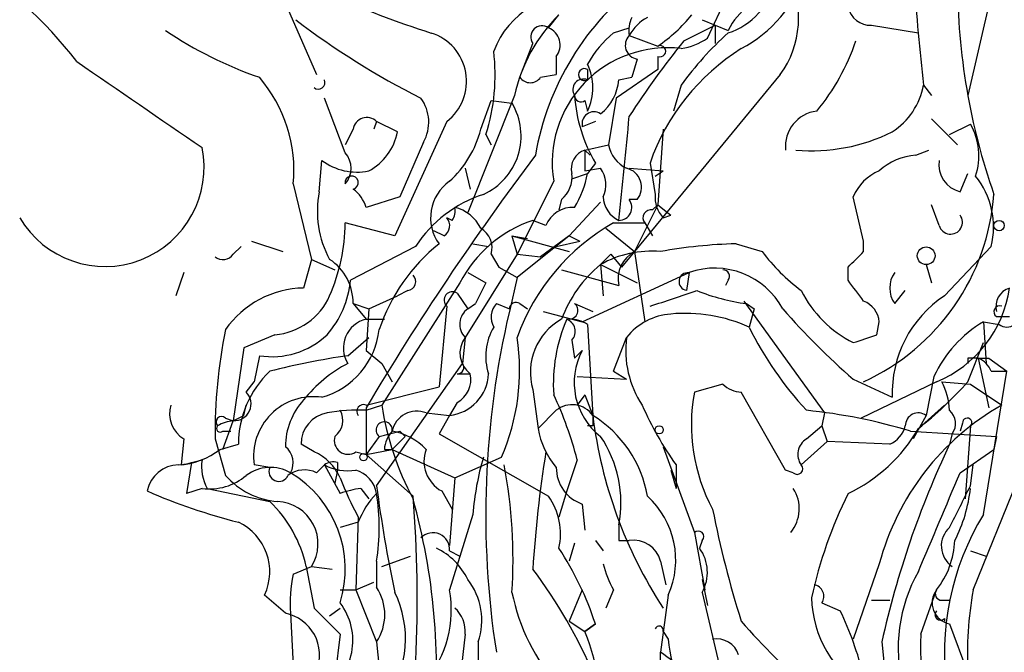
# Model space of a CAD drawing. Extents: x 0 to 878, y 475 to 1374.
# Drawn here: x 176 to 208, y 859 to 879 of the extents above; entities that cross this region are included whole.
import ezdxf

# ---------------------------------------------------------------- set-up
doc = ezdxf.new("R2010")
doc.units = 0
doc.header["$MEASUREMENT"] = 0
doc.layers.add('MAIN', color=5, linetype='CONTINUOUS')

msp = doc.modelspace()

# ---------------------------------------------------------------- linework, layer by layer
at = {"layer": 'MAIN'}
for p, q in [((183.896, 881.3068), (185.5893, 877.4121)), ((198.2893, 878.5974), (198.9667, 880.0368)), ((207.518, 880.0368), (206.756, 876.7348)), ((193.1247, 878.9361), (193.4633, 879.3594)), ((198.12, 879.1901), (198.5433, 879.0208)), ((198.12, 879.1901), (198.9667, 878.8514)), ((195.2413, 878.7668), (195.7493, 878.9361)), ((197.5273, 878.5128), (198.5433, 879.0208)), ((198.5433, 879.0208), (198.5433, 878.4281)), ((198.5433, 879.0208), (198.9667, 878.8514)), ((203.6233, 879.0208), (205.1473, 878.7668)), ((195.7493, 878.6821), (196.6807, 878.3434)), ((192.1933, 877.3274), (192.6167, 878.4281)), ((193.3787, 878.0048), (193.3787, 877.4121)), ((196.0033, 877.9201), (195.834, 877.3274)), ((196.6807, 878.0048), (196.6807, 877.5814)), ((194.3947, 877.5814), (194.3947, 877.2428)), ((196.6807, 877.5814), (195.326, 876.6501)), ((192.8707, 877.3274), (193.3787, 877.4121)), ((195.4107, 877.2428), (195.834, 877.3274)), ((200.66, 877.4121), (195.9187, 871.6548)), ((197.4427, 877.0734), (197.1887, 876.2268)), ((205.3167, 877.0734), (205.5707, 876.7348)), ((186.5207, 874.8721), (185.8433, 876.6501)), ((192.024, 876.7348), (190.5, 872.9248)), ((195.326, 876.6501), (195.072, 875.1261)), ((190.9233, 875.6341), (191.262, 876.5654)), ((191.262, 876.5654), (191.9393, 876.4808)), ((194.31, 876.5654), (194.3947, 876.2268)), ((205.5707, 875.9728), (206.4173, 875.1261)), ((186.7747, 875.6341), (186.5207, 875.1261)), ((187.5367, 875.8881), (187.452, 875.6341)), ((188.214, 875.5494), (187.5367, 875.8881)), ((189.8227, 875.8881), (188.1293, 872.1628)), ((194.6487, 875.8881), (194.2253, 875.7188)), ((196.85, 875.6341), (196.6807, 873.1788)), ((206.1633, 875.4648), (206.8407, 875.8034)), ((191.0927, 875.4648), (191.262, 875.1261)), ((189.0607, 875.2108), (188.2987, 873.4328)), ((194.31, 874.9568), (195.072, 875.1261)), ((194.31, 874.9568), (194.4793, 874.7874)), ((205.0627, 874.7874), (205.486, 874.9568)), ((185.674, 873.6021), (185.7587, 874.6181)), ((190.4153, 874.3641), (190.5847, 873.6868)), ((194.31, 874.2794), (194.818, 874.3641)), ((194.6487, 874.5334), (194.3947, 874.1948)), ((195.7493, 874.3641), (196.85, 874.2794)), ((196.4267, 874.5334), (196.596, 873.5174)), ((193.8867, 874.0254), (194.3947, 874.1948)), ((196.596, 874.1101), (196.85, 874.2794)), ((206.502, 873.6021), (206.756, 874.1948)), ((184.8273, 873.8561), (185.42, 871.4008)), ((193.294, 873.9408), (192.1087, 871.5701)), ((188.2987, 873.4328), (187.198, 873.0941)), ((203.3693, 871.9934), (203.0307, 873.4328)), ((193.548, 873.3481), (193.4633, 873.0094)), ((194.818, 873.2634), (193.802, 872.1628)), ((196.0033, 873.3481), (195.7493, 873.3481)), ((196.6807, 873.1788), (195.9187, 871.6548)), ((196.5113, 873.0094), (196.6807, 873.1788)), ((196.6807, 873.1788), (197.104, 872.8401)), ((205.8247, 872.5014), (205.5707, 873.1788)), ((189.992, 872.6708), (189.8227, 872.7554)), ((196.85, 872.7554), (197.104, 872.8401)), ((188.1293, 872.1628), (186.5207, 872.5861)), ((193.04, 872.5014), (192.6167, 872.6708)), ((195.2413, 872.5861), (196.2573, 872.5861)), ((196.2573, 872.5861), (196.5113, 872.1628)), ((196.2573, 872.5861), (196.5113, 872.1628)), ((189.738, 872.1628), (189.3993, 872.3321)), ((191.9393, 872.1628), (192.4473, 872.0781)), ((191.9393, 872.1628), (193.802, 871.6548)), ((191.9393, 872.1628), (192.1087, 871.5701)), ((193.802, 872.1628), (192.1087, 870.8081)), ((193.802, 872.1628), (192.8707, 871.4854)), ((193.802, 872.1628), (194.1407, 871.9934)), ((194.9873, 872.4168), (195.9187, 871.6548)), ((182.88, 871.5701), (183.134, 871.8241)), ((183.4727, 871.9934), (184.4887, 871.6548)), ((188.8067, 871.8241), (186.69, 870.7234)), ((190.6693, 871.9088), (191.1773, 871.8241)), ((193.3787, 871.8241), (194.1407, 871.9934)), ((199.2207, 871.9088), (200.0673, 871.6548)), ((203.3693, 871.6548), (203.3693, 871.9934)), ((205.994, 870.2154), (207.518, 871.8241)), ((192.1087, 871.5701), (190.4153, 868.8608)), ((191.262, 871.5701), (191.516, 871.1468)), ((192.1087, 871.5701), (192.8707, 871.4854)), ((195.1567, 871.5701), (194.818, 871.2314)), ((195.1567, 871.5701), (194.818, 871.2314)), ((195.1567, 871.5701), (195.4953, 871.1468)), ((195.9187, 871.6548), (195.4953, 871.1468)), ((195.9187, 871.6548), (196.2573, 869.3688)), ((185.42, 871.4008), (185.166, 870.4694)), ((185.42, 871.4008), (186.182, 871.0621)), ((194.818, 871.2314), (194.9027, 870.2154)), ((194.818, 871.2314), (196.0033, 870.6388)), ((205.4013, 871.2314), (205.5707, 870.6388)), ((181.2713, 870.9774), (181.0173, 870.2154)), ((190.5, 870.9774), (191.0927, 870.6388)), ((191.516, 871.1468), (192.1087, 870.8081)), ((193.548, 871.0621), (195.4107, 870.5541)), ((194.2253, 869.3688), (197.6967, 870.9774)), ((197.6967, 870.9774), (197.612, 870.3848)), ((202.8613, 870.7234), (202.8613, 871.1468)), ((190.246, 870.6388), (187.706, 866.6594)), ((191.0927, 870.6388), (190.754, 869.9614)), ((192.1087, 870.8081), (191.8547, 869.7074)), ((198.9667, 870.7234), (198.882, 870.5541)), ((187.2827, 869.7921), (188.214, 870.2154)), ((188.5527, 870.3848), (188.214, 870.2154)), ((190.1613, 870.3001), (190.5, 869.7921)), ((204.3853, 869.9614), (204.724, 870.3848)), ((186.7747, 869.9614), (187.2827, 869.7921)), ((186.7747, 869.9614), (187.198, 869.4534)), ((189.8227, 869.8768), (189.5687, 867.2521)), ((190.5, 869.7921), (190.754, 869.9614)), ((191.4313, 869.9614), (191.8547, 869.7921)), ((192.1933, 869.9614), (192.4473, 869.7921)), ((193.9713, 869.9614), (194.564, 869.7074)), ((199.4747, 870.0461), (202.0993, 866.4054)), ((199.5593, 869.9614), (199.8133, 869.7921)), ((187.2827, 869.7921), (187.198, 868.4374)), ((192.9553, 869.7074), (194.2253, 869.3688)), ((199.8133, 869.7921), (199.644, 869.1994)), ((187.198, 869.4534), (187.7907, 869.4534)), ((194.3947, 869.2841), (194.564, 866.3208)), ((203.7927, 868.9454), (203.8773, 869.3688)), ((207.264, 869.3688), (207.772, 869.2841)), ((207.264, 869.3688), (207.3487, 868.0141)), ((207.6873, 869.5381), (208.1107, 869.5381)), ((184.2347, 868.9454), (183.2187, 868.5221)), ((186.6053, 868.2681), (187.2827, 868.8608)), ((190.4153, 868.8608), (190.3307, 868.0141)), ((193.8867, 868.7761), (193.9713, 868.1834)), ((195.2413, 867.7601), (195.6647, 868.8608)), ((206.756, 867.4214), (207.264, 868.6914)), ((183.2187, 868.5221), (182.88, 866.1514)), ((183.7267, 868.2681), (183.5573, 867.4214)), ((187.198, 868.4374), (187.706, 868.0141)), ((193.9713, 868.1834), (194.2253, 868.4374)), ((187.5367, 864.0348), (190.3307, 868.0141)), ((187.706, 868.0141), (188.0447, 867.4214)), ((206.756, 868.1834), (206.756, 868.0141)), ((207.0947, 868.1834), (207.4333, 868.1834)), ((207.0947, 868.1834), (207.4333, 868.1834)), ((207.0947, 868.1834), (207.4333, 866.5748)), ((207.4333, 868.1834), (208.026, 867.7601)), ((190.1613, 867.6754), (190.5847, 867.6754)), ((195.2413, 867.7601), (195.6647, 867.5061)), ((207.264, 863.1034), (208.026, 867.7601)), ((207.518, 867.7601), (208.026, 867.7601)), ((183.3033, 867.0828), (183.5573, 867.4214)), ((194.056, 867.5908), (195.6647, 867.5061)), ((198.7973, 867.3368), (197.866, 867.0828)), ((203.0307, 867.5061), (204.3007, 866.9134)), ((205.74, 867.4214), (203.2847, 866.2361)), ((205.6553, 867.5908), (205.4013, 866.3208)), ((205.9093, 867.4214), (206.8407, 867.3368)), ((206.8407, 867.3368), (207.8567, 866.6594)), ((187.198, 866.6594), (189.5687, 867.2521)), ((192.6167, 867.1674), (192.786, 865.8974)), ((194.31, 866.9981), (194.056, 866.6594)), ((194.31, 866.9981), (194.564, 866.3208)), ((200.8293, 864.5428), (199.39, 867.0828)), ((190.1613, 866.7441), (189.9073, 866.3208)), ((183.2187, 866.3208), (183.3033, 866.6594)), ((187.198, 866.4901), (187.706, 866.6594)), ((187.198, 866.5748), (187.198, 865.0508)), ((189.1453, 866.4054), (189.9073, 866.3208)), ((192.786, 865.8974), (193.3787, 866.4901)), ((202.0993, 866.4054), (202.0147, 865.9821)), ((205.1473, 865.8974), (205.994, 866.6594)), ((182.5413, 865.2201), (182.88, 866.1514)), ((182.626, 866.2361), (182.88, 866.1514)), ((189.9073, 866.3208), (189.5687, 865.7281)), ((205.4013, 866.3208), (204.978, 865.5588)), ((206.5867, 866.0668), (206.502, 865.8128)), ((182.5413, 865.8128), (182.7953, 865.8128)), ((188.2987, 865.8128), (188.468, 865.6434)), ((189.5687, 865.7281), (193.1247, 863.6961)), ((194.564, 865.9821), (194.3947, 865.9821)), ((201.5067, 865.5588), (202.0147, 865.9821)), ((202.0147, 865.9821), (202.184, 865.4741)), ((204.8933, 865.8128), (207.6873, 865.6434)), ((206.248, 865.7281), (206.1633, 865.3894)), ((206.8407, 865.9821), (206.6713, 863.6114)), ((181.2713, 865.5588), (181.1867, 864.7121)), ((182.2873, 865.5588), (182.626, 864.3734)), ((182.4567, 865.2201), (183.0493, 865.3894)), ((185.5047, 865.1354), (185.0813, 865.3894)), ((187.6213, 865.6434), (187.198, 865.0508)), ((188.0447, 865.2201), (188.468, 865.6434)), ((202.184, 865.4741), (201.3373, 864.7121)), ((204.216, 865.3894), (202.184, 865.4741)), ((207.6873, 865.6434), (207.6027, 865.2201)), ((186.8593, 865.1354), (187.198, 865.0508)), ((187.198, 865.0508), (188.0447, 865.2201)), ((187.7907, 865.2201), (188.0447, 865.2201)), ((188.0447, 865.2201), (190.0767, 864.2888)), ((196.85, 865.3048), (197.866, 862.5108)), ((206.502, 864.4581), (207.6027, 865.2201)), ((181.5253, 864.7968), (181.356, 863.7808)), ((186.2667, 864.7968), (186.2667, 864.5428)), ((187.198, 865.0508), (188.722, 863.6961)), ((190.0767, 864.2888), (191.6007, 864.9661)), ((194.056, 864.8814), (193.7173, 863.8654)), ((184.0653, 864.6274), (183.5573, 864.7121)), ((185.5893, 864.4581), (185.8433, 864.7121)), ((185.8433, 864.7121), (186.3513, 863.7808)), ((186.2667, 864.5428), (186.182, 864.1194)), ((197.104, 864.5428), (197.2733, 863.9501)), ((197.2733, 864.7121), (197.2733, 863.9501)), ((201.0833, 864.4581), (200.8293, 864.5428)), ((206.8407, 864.0348), (206.9253, 864.7121)), ((190.0767, 864.2888), (189.9073, 862.0874)), ((206.9253, 860.6481), (208.3647, 864.2041)), ((181.864, 863.9501), (181.356, 863.7808)), ((182.0333, 863.9501), (184.0653, 863.5268)), ((187.0287, 863.9501), (187.2827, 863.6114)), ((189.6533, 863.8654), (189.992, 863.2728)), ((193.7173, 863.8654), (193.4633, 863.0188)), ((194.2253, 863.4421), (194.31, 862.5954)), ((186.944, 862.8494), (186.3513, 862.6801)), ((186.944, 863.0188), (186.8593, 860.6481)), ((190.6693, 863.1034), (189.9073, 860.6481)), ((197.866, 862.5108), (198.2047, 860.6481)), ((194.6487, 862.2568), (194.9027, 861.9181)), ((195.4107, 862.2568), (195.7493, 862.2568)), ((198.12, 862.2568), (198.0353, 862.0028)), ((189.9073, 861.9181), (190.246, 861.7488)), ((193.9713, 862.1721), (193.802, 861.5794)), ((206.8407, 861.9181), (207.3487, 861.7488)), ((187.5367, 861.5794), (187.5367, 860.7328)), ((187.706, 861.4101), (188.6373, 861.7488)), ((196.7653, 861.5794), (196.9347, 860.8174)), ((184.8273, 861.1561), (185.42, 861.4101)), ((185.2507, 861.4101), (185.5047, 860.0554)), ((185.42, 861.4101), (186.0973, 861.3254)), ((203.8773, 861.4948), (203.0307, 859.0394)), ((198.12, 860.9868), (198.2893, 860.1401)), ((186.3513, 860.6481), (186.8593, 860.6481)), ((186.8593, 860.6481), (187.452, 860.9021)), ((186.8593, 860.6481), (187.5367, 858.9548)), ((194.2253, 860.6481), (193.802, 859.6321)), ((195.2413, 860.6481), (194.9873, 860.0554)), ((205.232, 859.2088), (205.74, 860.6481)), ((184.5733, 859.8861), (183.896, 860.4788)), ((197.0193, 860.4788), (196.7653, 858.6161)), ((198.12, 860.5634), (198.7127, 858.0234)), ((203.6233, 860.3094), (204.216, 860.3094)), ((205.9093, 860.3094), (206.1633, 860.3094)), ((185.5047, 860.0554), (186.3513, 859.2088)), ((186.0127, 859.8014), (186.3513, 860.0554)), ((202.0147, 860.2248), (202.6073, 859.9708)), ((184.7427, 859.8861), (184.8273, 858.1928)), ((193.802, 859.6321), (194.31, 859.2934)), ((205.994, 859.7168), (205.994, 859.6321)), ((194.31, 859.2934), (194.6487, 859.5474)), ((194.6487, 859.5474), (194.31, 859.2934)), ((206.1633, 859.5474), (206.756, 857.9388)), ((186.3513, 859.2088), (186.182, 857.7694)), ((190.4153, 859.2088), (190.246, 857.7694)), ((196.85, 859.2934), (197.0193, 859.0394)), ((187.5367, 858.9548), (187.6213, 858.1081)), ((190.8387, 858.9548), (190.8387, 858.0234)), ((203.962, 858.9548), (204.216, 856.4148)), ((196.7653, 857.4308), (196.7653, 858.6161))]:
    msp.add_line(p, q, dxfattribs=at)
for centre, radius in [((207.772, 872.5015), 0.1693), ((205.4013, 871.5193), 0.2878), ((196.723, 865.8551), 0.1338), ((187.1133, 864.9661), 0.1197)]:
    msp.add_circle(centre, radius, dxfattribs=at)
for centre, radius, start, end in [((165.7028, 868.3737), 15.3579, 38.03037, 75.67493), ((201.5128, 873.2937), 8.9372, 126.69193, 170.37885), ((198.2469, 880.9471), 2.296, 288.27002, 347.75431), ((197.2292, 882.2617), 4.5489, 298.36056, 340.10987), ((198.0583, 879.273), 3.1987, 324.42526, 26.77733), ((1051.8439, 963.4439), 850.9219, 185.5965069, 185.8256838), ((227.6491, 880.5127), 21.2319, 180.14195, 199.23671), ((201.1503, 877.7394), 2.4504, 103.57122, 153.0125), ((197.9089, 906.0394), 28.5947, 245.41589, 252.50921), ((194.0682, 877.146), 2.9092, 83.55606, 159.30496), ((203.5881, 879.7617), 0.7418, 191.53261, 272.72006), ((200.7562, 900.0196), 26.1707, 232.74115, 243.24804), ((197.2258, 875.5891), 5.3265, 134.94067, 167.57888), ((196.6815, 878.8513), 0.9474, 153.44847, 190.28754), ((197.0614, 877.9627), 1.4964, 118.73514, 151.26486), ((193.8816, 882.4796), 4.9943, 304.08748, 321.33625), ((187.89, 889.4641), 12.8309, 235.804, 251.06629), ((192.913, 878.6398), 0.3642, 54.45501, 215.54499), ((192.9024, 878.3752), 0.6033, 322.12918, 68.38022), ((188.8088, 877.1933), 1.6528, 307.84063, 72.17675), ((197.3584, 876.1419), 3.3723, 128.88774, 151.50385), ((196.0739, 878.367), 0.4524, 135.85082, 261.02276), ((219.6153, 860.6471), 28.4089, 141.03262, 147.14963), ((205.8248, 871.0623), 10.3147, 131.67363, 144.35436), ((197.1047, 880.3315), 2.1001, 279.26183, 304.3378), ((196.4278, 880.7323), 7.0462, 320.25117, 341.63962), ((196.9876, 874.544), 3.7426, 83.0155, 189.27507), ((203.2165, 872.1738), 7.1881, 122.16338, 160.83657), ((196.7513, 878.1741), 0.1834, 247.36332, 112.63668), ((184.8974, 877.4122), 6.4941, 342.55024, 6.73752), ((878.3241, 1892.4268), 1232.9354, 235.3768815, 235.6060669), ((194.2937, 877.4121), 0.1971, 59.18079, 300.81921), ((192.7855, 876.9888), 1.7805, 334.66117, 25.33883), ((180.2547, 874.3164), 4.5957, 354.25169, 40.9326), ((185.6423, 877.1581), 0.2181, 230.89722, 22.85022), ((192.532, 877.5604), 0.4111, 214.52503, 325.47497), ((194.2624, 876.9227), 0.3465, 67.54428, 212.84154), ((193.87, 877.3625), 1.5453, 307.83986, 355.5575), ((203.0302, 877.497), 2.3254, 303.11807, 349.50431), ((187.9138, 875.8654), 1.3206, 330.28418, 36.45513), ((194.183, 876.7347), 0.2117, 179.97294, 306.87531), ((199.0277, 877.0858), 5.0686, 183.97093, 210.23675), ((190.1544, 875.4137), 2.0796, 294.2344, 30.87303), ((187.2216, 875.5635), 0.4524, 45.85082, 171.02276), ((194.6063, 875.8119), 0.3922, 57.33499, 193.73154), ((24.8334, 891.4357), 171.6063, 353.722238, 354.858609), ((201.9894, 875.0702), 1.1655, 97.10185, 185.58294), ((187.6217, 876.4637), 3.4043, 312.17474, 345.89518), ((204.9896, 874.7632), 2.1233, 342.08643, 29.33321), ((186.4128, 875.8938), 1.8339, 298.31747, 349.17536), ((201.6758, 880.8488), 5.9138, 265.07415, 296.35014), ((178.7113, 874.3894), 3.2194, 210.49983, 11.68444), ((196.1301, 875.3376), 1.079, 191.30368, 244.44899), ((185.9279, 874.3641), 0.7807, 319.40507, 40.59493), ((265.4106, 820.1144), 90.9713, 143.059046, 149.288543), ((194.4975, 874.3541), 0.6312, 107.28092, 194.61744), ((363.6599, 874.6181), 169.3502, 179.885409, 180.114592), ((205.181, 872.8744), 1.9167, 93.53867, 132.85825), ((186.9018, 876.1637), 1.9224, 233.51399, 281.428), ((194.0931, 873.8287), 0.9012, 333.94105, 36.44901), ((195.5223, 873.7522), 0.6283, 319.96555, 76.89943), ((206.7221, 874.4825), 0.9076, 171.40743, 255.96376), ((186.7323, 873.8984), 0.2158, 281.33076, 191.30473), ((192.9012, 874.0979), 0.9903, 310.78204, 5.6156), ((191.2448, 874.7747), 3.2028, 328.35054, 349.56859), ((204.4694, 872.8407), 1.5558, 112.36972, 157.63028), ((204.9077, 872.4435), 2.6828, 346.65113, 38.40565), ((190.7376, 872.7582), 1.4449, 125.07258, 216.00463), ((188.8694, 872.967), 3.2579, 168.7587, 208.73398), ((186.0968, 872.7551), 1.1522, 17.11077, 53.96056), ((192.3089, 869.5487), 4.1765, 108.14862, 146.98798), ((195.7912, 873.4748), 0.8895, 182.7064, 244.67374), ((197.5696, 873.4186), 0.9786, 174.20552, 222.66438), ((200.3347, 874.0468), 7.2873, 294.60897, 355.83394), ((189.611, 872.9672), 0.4827, 322.11877, 15.24263), ((189.7662, 871.8383), 1.2936, 26.56307, 76.112), ((193.9226, 872.1426), 0.9527, 87.07002, 157.87697), ((195.4107, 873.0941), 0.4233, 270, 36.87531), ((189.5109, 872.4976), 0.4046, 304.14965, 39.58435), ((196.4549, 872.7554), 0.2602, 77.48075, 220.58935), ((206.1951, 872.6073), 0.3852, 195.95561, 37.18225), ((180.3364, 872.6715), 6.1849, 336.60216, 359.20884), ((193.9483, 868.7183), 4.1708, 108.61871, 152.5828), ((198.6415, 866.5471), 6.9304, 119.38126, 160.49755), ((190.5636, 871.7818), 0.7298, 343.13682, 60.47032), ((193.323, 867.2164), 6.0094, 128.66264, 161.58465), ((199.678, 855.4935), 16.4217, 91.59574, 100.21656), ((182.5451, 871.7973), 0.4047, 230.42467, 325.84658), ((196.4672, 868.3362), 3.332, 84.86707, 119.66724), ((196.3983, 870.7659), 1.0101, 118.34878, 192.10427), ((205.4418, 875.7593), 6.7626, 217.36893, 232.63107), ((76.1153, 998.4008), 179.6055, 314.885409, 315.114591), ((185.0765, 869.9838), 1.6983, 359.24429, 56.5476), ((197.441, 868.0153), 4.1501, 129.20014, 159.72544), ((188.5103, 870.6811), 0.2994, 278.14364, 45), ((197.6544, 870.6811), 0.2862, 81.88406, 261.86423), ((198.5213, 868.5861), 2.5295, 28.47596, 109.0259), ((198.7974, 870.8504), 0.2117, 323.12469, 90.02706), ((205.0628, 870.4694), 0.8468, 143.13687, 216.86313), ((183.5272, 871.0266), 3.1773, 319.07871, 354.52411), ((33.8063, 743.3968), 211.6404, 36.756638, 36.985843), ((185.2263, 867.2978), 3.1722, 91.0892, 145.05548), ((184.0369, 871.1019), 2.1656, 275.24066, 335.83523), ((190.0044, 870.0785), 0.2715, 54.70027, 227.98612), ((70.1887, 1251.1308), 401.6101, 288.320357, 288.54954), ((200.4476, 876.6037), 6.7014, 248.12445, 262.38281), ((204.7657, 872.1198), 3.8424, 206.84247, 243.15753), ((208.0919, 867.0544), 3.7938, 123.57153, 182.12993), ((204.2582, 871.0199), 3.8916, 292.38102, 351.86782), ((208.298, 869.8667), 0.6311, 107.26358, 194.61973), ((191.9165, 869.5218), 0.6547, 137.82285, 209.50173), ((192.0663, 869.7921), 0.2116, 53.12469, 180), ((193.796, 869.7376), 0.2843, 271.20944, 51.9288), ((203.0672, 869.2903), 0.8139, 5.53477, 68.21297), ((207.7932, 869.6969), 0.1908, 70.5583, 236.30161), ((190.8568, 869.2901), 0.6159, 125.40358, 224.19733), ((220.026, 863.0783), 28.9408, 166.7584, 188.86947), ((197.2441, 867.6178), 2.0099, 93.99706, 141.79698), ((197.5695, 864.5849), 5.0594, 65.79317, 95.27912), ((217.291, 884.0524), 21.8434, 220.75615, 229.24385), ((187.4145, 868.5226), 0.9556, 103.09393, 212.14519), ((194.511, 867.7284), 1.9756, 119.17291, 196.49674), ((198.6099, 867.3458), 5.3272, 156.69493, 183.74225), ((193.5762, 869.0583), 0.4195, 317.73366, 70.34709), ((193.8024, 868.3326), 1.1208, 58.09812, 90.02045), ((209.2643, 865.9422), 3.9677, 120.27452, 155.44896), ((208.026, 869.6226), 0.4232, 233.11656, 306.88344), ((199.5834, 865.7055), 17.2967, 168.63218, 180.48595), ((184.1383, 870.8462), 2.6108, 260.92914, 313.27567), ((185.0391, 869.4109), 2.5991, 286.07318, 353.45848), ((192.9126, 868.2539), 1.8292, 148.87616, 198.43693), ((209.9845, 874.3137), 11.5361, 206.3165, 222.70187), ((139.9167, 1059.3034), 200.7892, 288.320348, 288.549549), ((191.0927, 868.3528), 0.8467, 143.13281, 233.13281), ((185.038, 867.8026), 7.1495, 336.62526, 8.51171), ((198.8415, 868.4346), 3.2053, 172.35882, 213.63057), ((190.2054, 843.6638), 24.8663, 98.32444, 104.2956), ((196.1654, 867.3891), 2.2052, 151.61618, 232.33763), ((188.6621, 864.05), 4.4659, 117.42285, 141.52132), ((190.1614, 867.8871), 0.2116, 269.97294, 36.87531), ((206.9253, 783.5335), 84.6501, 89.885341, 90.114592), ((206.7986, 867.464), 0.778, 22.37172, 67.62828), ((186.2985, 865.4), 3.2492, 133.41748, 180.18692), ((189.7447, 867.7459), 1.4343, 276.50914, 357.18268), ((189.752, 867.4921), 0.8526, 298.68715, 12.41438), ((199.449, 868.0389), 0.9579, 227.13205, 266.46881), ((197.5696, 875.5073), 12.2381, 308.25686, 318.64566), ((203.9105, 866.376), 2.2557, 2.89944, 27.61019), ((182.9053, 866.7018), 0.551, 267.36816, 43.74984), ((182.7184, 861.9954), 11.6992, 14.28141, 25.3161), ((203.605, 866.0245), 5.8358, 169.55175, 208.13319), ((185.4818, 864.9889), 1.9443, 81.81239, 188.1847), ((186.8635, 865.2914), 2.2902, 137.83334, 179.66477), ((187.1133, 866.4584), 0.2181, 67.14978, 219.10278), ((193.8925, 865.8533), 0.8182, 34.84573, 128.89821), ((181.7731, 866.3835), 0.9654, 163.39342, 238.68101), ((186.1165, 865.3875), 1.0352, 100.49148, 179.89484), ((186.9017, 861.3695), 5.1292, 86.68831, 100.9432), ((185.8009, 866.1599), 0.6419, 306.4218, 30.96069), ((197.2304, 868.1409), 9.6389, 188.84138, 208.02888), ((188.8439, 865.6468), 0.8163, 68.33154, 168.26607), ((206.1419, 871.0092), 10.8768, 203.57279, 215.37644), ((199.6881, 848.5912), 17.9911, 73.18265, 84.19843), ((212.0484, 859.3142), 8.4571, 119.71219, 165.05785), ((205.1474, 865.982), 0.4234, 53.15176, 179.98647), ((205.7902, 866.0629), 0.5672, 323.82111, 48.86729), ((182.499, 866.1091), 0.1796, 45, 225), ((183.0073, 864.9226), 1.2354, 95.91457, 120.94785), ((140.6893, 950.9311), 94.6977, 296.457279, 296.686407), ((187.7841, 865.8503), 0.2633, 351.81142, 231.80244), ((279.2139, 866.1514), 84.6501, 179.885341, 180.114592), ((209.3089, 868.1509), 14.858, 187.07522, 213.01486), ((192.5673, 863.0536), 3.829, 9.65986, 58.56944), ((206.7349, 866.0879), 0.1496, 315, 188.10304), ((182.4567, 865.8974), 0.1198, 135, 315), ((145.61, 1035.0781), 174.5654, 283.925632, 284.154815), ((188.7468, 865.1611), 0.9579, 137.13205, 176.46881), ((187.6883, 863.8328), 2.0118, 43.59624, 79.79603), ((195.4103, 866.3488), 2.6628, 189.75981, 220.27502), ((200.6141, 868.5007), 5.2275, 295.45967, 330.13236), ((203.8775, 866.1936), 0.8725, 292.82697, 345.97172), ((186.6103, 865.509), 0.4489, 162.57821, 303.68299), ((191.6191, 863.4844), 3.8593, 349.25376, 34.01618), ((201.8263, 865.0546), 0.597, 122.36961, 215.00774), ((233.5884, 852.4133), 30.34, 154.67897, 167.54889), ((180.9594, 867.1528), 2.4449, 273.34375, 307.76564), ((184.1641, 864.7826), 0.6634, 330.7147, 51.91747), ((184.9126, 863.6967), 1.5558, 22.36972, 67.63028), ((190.1898, 864.8392), 1.1118, 159.9645, 241.14812), ((231.8653, 858.8933), 39.3239, 170.86649, 176.45411), ((139.1959, 1034.1394), 174.5533, 283.919686, 284.148845), ((183.3458, 864.6697), 1.4968, 171.86936, 208.73449), ((186.1397, 864.3308), 0.483, 74.75529, 127.85938), ((199.8403, 862.3979), 9.1981, 163.78696, 175.60106), ((181.1039, 863.6769), 1.0352, 90.10516, 169.50852), ((184.088, 863.311), 1.3208, 60.28471, 126.44997), ((184.3617, 864.5005), 0.3224, 156.82241, 336.78274), ((185.1934, 863.6492), 0.9006, 63.92148, 126.47546), ((182.8606, 861.3207), 3.6586, 342.5704, 59.04081), ((186.6052, 866.1513), 1.6284, 242.10364, 278.97702), ((186.599, 863.6293), 0.9499, 9.17771, 74.0952), ((175.225, 861.6222), 16.7478, 356.37533, 10.63174), ((194.617, 864.6168), 1.2383, 179.50955, 251.5592), ((201.2103, 864.5851), 0.1796, 225, 45), ((-598.4879, 1201.5193), 872.7079, 337.0510306, 337.2802169), ((182.1089, 865.776), 1.8422, 262.36076, 310.41643), ((184.4888, 865.9824), 2.4615, 220.81893, 266.05137), ((197.4495, 868.6949), 11.9408, 201.65359, 208.38226), ((187.5121, 880.6952), 18.3954, 246.19067, 255.95968), ((187.3681, 861.1523), 2.8183, 96.91673, 111.14829), ((231.9943, 869.8378), 44.8347, 187.43671, 191.93826), ((200.0446, 863.289), 1.2312, 320.79802, 32.47548), ((-132.1529, 1032.6974), 378.634, 333.318659, 333.547855), ((202.0135, 864.4754), 4.8557, 332.81225, 353.78946), ((181.1171, 860.4854), 4.2358, 12.60965, 45.89147), ((184.2548, 862.1487), 1.3796, 327.6301, 87.32031), ((189.4131, 861.9325), 2.6338, 135.43224, 159.62753), ((180.5931, 862.6801), 7.0303, 350.99242, 9.00758), ((147.0432, 860.3347), 41.8141, 349.93647, 4.61093), ((168.5063, 857.9963), 20.981, 354.7489, 15.52313), ((191.3894, 862.4686), 2.1256, 347.34138, 35.27446), ((194.459, 861.6198), 2.803, 335.97981, 47.79506), ((216.2943, 857.1787), 14.9677, 153.82664, 167.59492), ((232.0736, 869.9321), 34.2682, 191.20553, 197.49187), ((182.2873, 861.2407), 1.78, 334.65719, 64.65428), ((214.6849, 858.5749), 8.6935, 148.60696, 188.12581), ((189.3669, 861.9654), 0.5424, 354.99778, 136.11305), ((322.4106, 862.5108), 127.0002, 179.885409, 180.114592), ((197.993, 862.3838), 0.1796, 315, 135), ((206.6996, 862.078), 0.8062, 131.69196, 235.93544), ((195.8848, 861.3594), 0.9076, 14.02859, 98.58633), ((203.5225, 862.3786), 2.8128, 322.03212, 357.51823), ((188.5524, 860.0552), 2.1589, 25.5633, 64.4367), ((184.7221, 856.2689), 10.454, 18.27706, 33.26338), ((196.9465, 861.2165), 1.343, 330.9023, 35.83573), ((178.9823, 851.145), 17.0158, 9.80974, 36.7476), ((198.0337, 862.2558), 3.2222, 193.66103, 209.93081), ((209.58, 858.739), 5.09, 150.55977, 193.90984), ((189.2328, 860.2248), 4.5029, 168.0637, 184.3138), ((188.8243, 859.6633), 2.1353, 340.62233, 38.30236), ((186.1962, 859.8438), 1.6085, 326.44824, 33.55176), ((186.3267, 859.9892), 3.6407, 320.73163, 10.42689), ((201.6902, 860.4365), 0.3874, 326.88004, 79.51391), ((206.2819, 860.2248), 0.6876, 142.00517, 260.06924), ((205.9093, 860.5211), 0.2116, 143.12469, 270), ((219.0292, 858.5318), 12.2875, 170.0824, 182.76619), ((185.0053, 859.047), 3.4725, 325.73927, 25.89209), ((198.3033, 861.8404), 6.4909, 191.34629, 221.78382), ((205.3081, 860.4703), 3.6329, 181.20187, 239.3124), ((184.7642, 859.0012), 2.004, 299.75304, 37.631), ((189.4295, 859.3056), 0.9905, 354.39186, 49.20044), ((192.0317, 854.9681), 11.6992, 14.28141, 25.3161), ((205.867, 859.8438), 0.1796, 135, 315), ((184.2967, 858.5268), 1.3872, 338.72169, 78.49809), ((215.9545, 873.9106), 21.8691, 220.76114, 229.23886), ((196.723, 859.3358), 0.1339, 341.53799, 161.57859), ((187.2802, 856.4749), 7.5738, 327.00801, 21.84763), ((202.869, 859.6377), 5.8802, 185.83983, 245.23752), ((198.5987, 858.3134), 0.7394, 17.14602, 100.9148), ((210.8354, 858.743), 5.6227, 175.24804, 220.91972), ((192.1108, 851.8454), 8.2162, 41.23742, 55.49352)]:
    msp.add_arc(centre, radius, start, end, dxfattribs=at)

doc.saveas('drawing.dxf')
